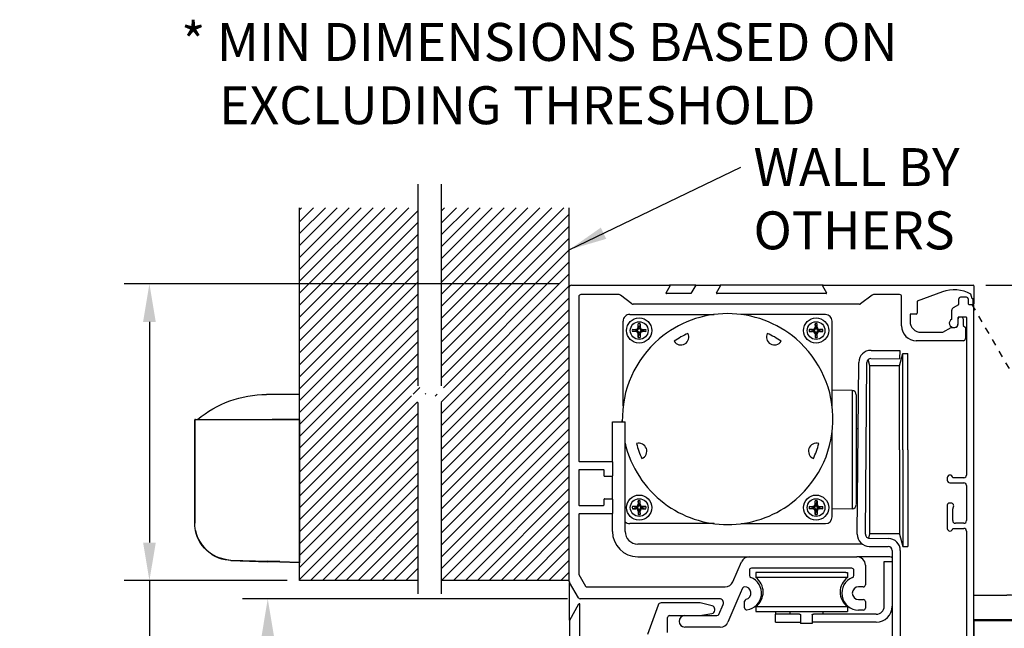
# Model space of a CAD drawing. Units: inches. Extents: x 672 to 1266, y 654 to 1284.
# Drawn here: x 1198 to 1213, y 1175 to 1184 of the extents above; entities that cross this region are included whole.
import ezdxf

# ---------------------------------------------------------------- set-up
doc = ezdxf.new("R2010")
doc.units = ezdxf.units.IN
doc.header["$LTSCALE"] = 0.5
doc.header["$MEASUREMENT"] = 0
doc.header["$PDMODE"] = 2
doc.header["$PDSIZE"] = -2
doc.linetypes.add('HIDDEN2', pattern=[0.1875, 0.125, -0.0625])
doc.layers.get('0').update_dxf_attribs({"linetype": 'CONTINUOUS'})
doc.layers.get('DEFPOINTS').update_dxf_attribs({"linetype": 'CONTINUOUS'})
for name, color, linetype in [('G-DETL-DIMS', 31, 'CONTINUOUS'), ('G-DETL-FINE', 32, 'CONTINUOUS'), ('G-DETL-HIDN', 32, 'HIDDEN2'), ('G-DETL-NONTRSM', 32, 'CONTINUOUS'), ('G-DETL-TEXT', 31, 'CONTINUOUS')]:
    doc.layers.add(name, color=color, linetype=linetype)
doc.styles.get("Standard").update_dxf_attribs({"font": 'romans.shx'})
doc.dimstyles.new('DIM6', dxfattribs={"dimscale": 6, "dimtxt": 0.09375, "dimasz": 0.09375, "dimexe": 0.0625, "dimexo": 0.03125, "dimgap": 0.03125, "dimtad": 1, "dimdec": 3, "dimzin": 4, "dimdsep": 46, "dimlunit": 5, "dimtxsty": 'Standard', "dimcen": -0.0625, "dimadec": 0, "dimazin": 0, "dimtfac": 1, "dimtdec": 3, "dimtofl": 0, "dimtmove": 0, "dimatfit": 3, "dimfxl": 0.06, "dimfrac": 2, "dimtolj": 1, "dimtzin": 4, "dimarcsym": 0})
doc.dimstyles.new('DIM6$7', dxfattribs={"dimscale": 6, "dimtxt": 0.09375, "dimasz": 0.09375, "dimexe": 0.0625, "dimexo": 0.03125, "dimgap": 0.03125, "dimtad": 0, "dimdec": 3, "dimzin": 4, "dimdsep": 46, "dimlunit": 5, "dimtxsty": 'Standard', "dimcen": -0.0625, "dimadec": 0, "dimazin": 0, "dimtfac": 1, "dimtdec": 3, "dimtofl": 0, "dimtmove": 0, "dimatfit": 3, "dimfxl": 0.06, "dimfrac": 2, "dimtolj": 1, "dimtzin": 4, "dimarcsym": 0})

# ---------------------------------------------------------------- blocks, each defined once
blk = doc.blocks.new('XZONE_V')
for points in [[(178.586, 99.559), (178.586, 99.637), (178.586, 99.721), (178.586, 99.792), (178.586, 99.849), (178.586, 99.893), (178.586, 99.927), (178.805, 99.927), (179.076, 99.927)], [(178.586, 99.559), (178.791, 99.559), (178.995, 99.559)], [(178.881, 99.559), (178.586, 99.559)], [(178.586, 99.551), (178.586, 99.552), (178.586, 99.554), (178.586, 99.555), (178.586, 99.556), (178.586, 99.558), (178.586, 99.559)], [(178.586, 99.551), (178.586, 97.432)], [(178.586, 99.551), (178.881, 99.551)], [(179.057, 99.559), (178.881, 99.559)], [(178.881, 99.559), (178.881, 99.559), (178.881, 99.558), (178.881, 99.556), (178.881, 99.555), (178.881, 99.553), (178.881, 99.552), (178.881, 99.551)], [(178.881, 99.551), (178.903, 99.551), (178.926, 99.551), (178.948, 99.551), (178.971, 99.551), (178.993, 99.551), (179.014, 99.551), (179.037, 99.551), (179.059, 99.551)], [(180.134, 99.559), (179.057, 99.559)], [(179.057, 99.559), (179.059, 99.559), (179.059, 99.558), (179.059, 99.556), (179.059, 99.555), (179.059, 99.553), (179.059, 99.552), (179.059, 99.551)], [(179.059, 99.551), (179.691, 99.551)], [(179.691, 99.551), (179.691, 99.552), (179.691, 99.554), (179.691, 99.555), (179.691, 99.556), (179.691, 99.558), (179.691, 99.559)], [(179.691, 99.551), (179.757, 99.551), (179.821, 99.551), (179.882, 99.551), (179.938, 99.551), (179.988, 99.551), (180.033, 99.551), (180.071, 99.551), (180.101, 99.551), (180.123, 99.551), (180.135, 99.551), (180.14, 99.551)], [(180.133, 99.559), (180.134, 99.559), (180.135, 99.558), (180.137, 99.558), (180.138, 99.556)], [(180.138, 99.556), (180.138, 99.555), (180.14, 99.553), (180.14, 99.552), (180.14, 99.551)], [(180.138, 99.556), (180.138, 99.555), (180.14, 99.553), (180.14, 99.552), (180.14, 99.551)], [(180.138, 99.556), (180.138, 99.556)], [(180.14, 99.551), (180.14, 99.551)], [(180.14, 99.551), (180.14, 98.019)], [(180.14, 98.019), (180.14, 99.551)], [(180.13, 97.913), (180.135, 97.943), (180.14, 97.982), (180.14, 98.019)], [(180.14, 98.107), (180.14, 98.019)], [(180.14, 98.107), (180.14, 98.107)], [(180.14, 98.107), (180.14, 98.019)], [(180.13, 97.913), (180.12, 97.87), (180.104, 97.825), (180.085, 97.781), (180.06, 97.737), (180.032, 97.695), (179.998, 97.656), (179.959, 97.617), (179.915, 97.581), (179.867, 97.55), (179.825, 97.529), (179.783, 97.511), (179.691, 97.486)], [(179.692, 97.477), (179.739, 97.488), (179.785, 97.503), (179.827, 97.522), (179.867, 97.543), (179.915, 97.575), (179.959, 97.611), (179.998, 97.65), (180.032, 97.69), (180.06, 97.732), (180.085, 97.777), (180.104, 97.822), (180.12, 97.868), (180.13, 97.913)], [(178.881, 97.451), (178.586, 97.441)], [(178.586, 97.432), (178.881, 97.442)], [(178.881, 97.451), (179.059, 97.457)], [(178.881, 97.442), (178.881, 97.442), (178.881, 97.444), (178.881, 97.445), (178.881, 97.447), (178.881, 97.448), (178.881, 97.45), (178.881, 97.451)], [(178.881, 97.442), (179.059, 97.448)], [(179.609, 97.475), (179.059, 97.457)], [(179.607, 97.468), (179.059, 97.448)], [(179.059, 97.448), (179.059, 97.448), (179.059, 97.449), (179.059, 97.451), (179.059, 97.452), (179.059, 97.454), (179.059, 97.455), (179.059, 97.457)], [(179.607, 97.468), (179.692, 97.477)], [(179.607, 97.468), (179.607, 97.468), (179.607, 97.47), (179.609, 97.471), (179.609, 97.473), (179.609, 97.474), (179.609, 97.475)], [(179.691, 97.486), (179.609, 97.475)], [(179.692, 97.477), (179.692, 97.477), (179.692, 97.478), (179.692, 97.48), (179.692, 97.481), (179.692, 97.483), (179.691, 97.484), (179.691, 97.486)]]:
    blk.add_lwpolyline(points)
blk.add_arc((179.083, 98.338), 1.589, 50.2162, 90.2244)
blk = doc.blocks.new('*D73')
at = {"layer": 'DEFPOINTS', "color": 0, "transparency": 16777216}
for p in [(1212.199, 1179.693), (1220.925, 1179.693), (1212.045, 1170.998)]:
    blk.add_point(p, dxfattribs=at)
at = {"layer": 'G-DETL-DIMS', "color": 0, "lineweight": -2, "transparency": 16777216}
for p, q in [((1212.386, 1179.693), (1221.3, 1179.693)), ((1220.925, 1171.56), (1220.925, 1179.13)), ((1212.232, 1170.998), (1221.3, 1170.998))]:
    blk.add_line(p, q, dxfattribs=at)
at = {"layer": 'G-DETL-DIMS', "color": 0, "transparency": 16777216}
for points in [[(1220.831, 1179.13), (1221.019, 1179.13), (1220.925, 1179.693)], [(1220.831, 1171.56), (1221.019, 1171.56), (1220.925, 1170.998)]]:
    blk.add_solid(points, dxfattribs=at)
at = {"layer": 'G-DETL-DIMS', "color": 0, "transparency": 16777216, "insert": (1220.309, 1175.353), "char_height": 0.5625, "attachment_point": 5, "rotation": 90}
blk.add_mtext('\\A1;8 3/4" [221]', dxfattribs=at)
blk = doc.blocks.new('*D74')
at = {"layer": 'DEFPOINTS', "color": 0, "transparency": 16777216}
for p in [(1212.199, 1179.693), (1222.734, 1179.693), (1212.206, 1148.455)]:
    blk.add_point(p, dxfattribs=at)
at = {"layer": 'G-DETL-DIMS', "color": 0, "lineweight": -2, "transparency": 16777216}
for p, q in [((1212.386, 1179.693), (1223.109, 1179.693)), ((1222.734, 1149.017), (1222.734, 1179.13)), ((1212.394, 1148.455), (1223.109, 1148.455))]:
    blk.add_line(p, q, dxfattribs=at)
at = {"layer": 'G-DETL-DIMS', "color": 0, "transparency": 16777216}
for points in [[(1222.64, 1179.13), (1222.828, 1179.13), (1222.734, 1179.693)], [(1222.64, 1149.017), (1222.828, 1149.017), (1222.734, 1148.455)]]:
    blk.add_solid(points, dxfattribs=at)
at = {"layer": 'G-DETL-DIMS', "color": 0, "transparency": 16777216, "insert": (1222.118, 1164.257), "char_height": 0.5625, "attachment_point": 5, "rotation": 90}
blk.add_mtext('\\A1;PACKAGE HEIGHT; 89" [2261] MIN, 98" [2489] MAX', dxfattribs=at)
blk = doc.blocks.new('*D76')
at = {"layer": 'DEFPOINTS', "color": 0, "transparency": 16777216}
for p in [(1201.733, 1175.046), (1206.368, 1175.046), (1206.206, 1148.455)]:
    blk.add_point(p, dxfattribs=at)
at = {"layer": 'G-DETL-DIMS', "color": 0, "lineweight": -2, "transparency": 16777216}
for p, q in [((1206.18, 1175.046), (1201.358, 1175.046)), ((1201.733, 1149.018), (1201.733, 1174.483)), ((1206.019, 1148.455), (1201.358, 1148.455))]:
    blk.add_line(p, q, dxfattribs=at)
at = {"layer": 'G-DETL-DIMS', "color": 0, "transparency": 16777216}
for points in [[(1201.64, 1174.483), (1201.827, 1174.483), (1201.733, 1175.046)], [(1201.64, 1149.018), (1201.827, 1149.018), (1201.733, 1148.455)]]:
    blk.add_solid(points, dxfattribs=at)
at = {"layer": 'G-DETL-DIMS', "color": 0, "transparency": 16777216, "insert": (1201.117, 1161.771), "char_height": 0.5625, "attachment_point": 5, "rotation": 90}
blk.add_mtext('\\A1;84 3/8" ROUGH OPENING HEIGHT MINUMUM*', dxfattribs=at)
blk = doc.blocks.new('*D77')
at = {"layer": 'DEFPOINTS', "color": 0, "transparency": 16777216}
for p in [(1199.978, 1179.713), (1206.242, 1179.713), (1202.206, 1175.316)]:
    blk.add_point(p, dxfattribs=at)
at = {"layer": 'G-DETL-DIMS', "color": 0, "lineweight": -2, "transparency": 16777216}
for p, q in [((1206.055, 1179.713), (1199.603, 1179.713)), ((1199.978, 1179.15), (1199.978, 1175.878)), ((1202.019, 1175.316), (1199.603, 1175.316)), ((1199.978, 1175.316), (1199.978, 1168.539))]:
    blk.add_line(p, q, dxfattribs=at)
at = {"layer": 'G-DETL-DIMS', "color": 0, "transparency": 16777216}
for points in [[(1199.884, 1179.15), (1200.072, 1179.15), (1199.978, 1179.713)], [(1199.884, 1175.878), (1200.072, 1175.878), (1199.978, 1175.316)]]:
    blk.add_solid(points, dxfattribs=at)
at = {"layer": 'G-DETL-DIMS', "color": 0, "transparency": 16777216, "insert": (1199.362, 1171.646), "char_height": 0.5625, "attachment_point": 5, "rotation": 90}
blk.add_mtext('\\A1;4 3/8" [112]', dxfattribs=at)

msp = doc.modelspace()

# ---------------------------------------------------------------- hatches: boundary and pattern name
at = {"layer": 'G-DETL-NONTRSM'}
h = msp.add_hatch(dxfattribs=at)
h.set_pattern_fill('ANSI31', color=256)
h.set_pattern_definition([(45, (0.202, 0.0203), (-0.088388348, 0.088388348), [])])
h.paths.add_polyline_path([(1203.9646, 1177.9526), (1203.8396, 1178.0776), (1204.0896, 1178.0776), (1203.9646, 1178.2026), (1203.9646, 1180.8392), (1202.2063, 1180.8392), (1202.2063, 1175.316), (1203.9646, 1175.316)])
h.paths.add_polyline_path([(1206.2063, 1180.8392), (1204.3126, 1180.8392), (1204.3126, 1178.2026), (1204.4376, 1178.0776), (1204.1876, 1178.0776), (1204.3126, 1177.9526), (1204.3126, 1175.316), (1206.2063, 1175.316)])

# ---------------------------------------------------------------- linework, layer by layer
at = {"layer": 'G-DETL-FINE'}
for p, q in [((1206.2063, 1175.304), (1206.2063, 1179.663)), ((1206.2363, 1179.693), (1207.6933, 1179.693)), ((1207.6406, 1179.5792), (1207.6998, 1179.6817)), ((1208.0813, 1179.693), (1207.6933, 1179.693)), ((1208.0813, 1179.693), (1208.0091, 1179.568)), ((1208.0813, 1179.693), (1208.4433, 1179.693)), ((1208.3906, 1179.5792), (1208.4498, 1179.6817)), ((1209.9692, 1179.693), (1208.4433, 1179.693)), ((1209.9628, 1179.6817), (1210.0219, 1179.5792)), ((1209.9692, 1179.693), (1212.1988, 1179.693)), ((1212.2063, 1179.6855), (1212.2063, 1179.4975)), ((1206.3463, 1179.523), (1206.3463, 1177.0895)), ((1206.9463, 1179.553), (1206.3763, 1179.553)), ((1207.1358, 1179.419), (1206.9642, 1179.547)), ((1208.0091, 1179.568), (1207.6471, 1179.568)), ((1210.0154, 1179.568), (1208.3971, 1179.568)), ((1210.6983, 1179.547), (1210.5267, 1179.419)), ((1211.1053, 1179.553), (1210.7162, 1179.553)), ((1211.1353, 1179.089), (1211.1353, 1179.523)), ((1211.7397, 1179.5943), (1211.3653, 1179.458)), ((1211.9833, 1179.408), (1211.9833, 1179.49)), ((1212.0983, 1179.515), (1212.0083, 1179.515)), ((1212.1233, 1179.49), (1212.1233, 1179.4155)), ((1212.1823, 1179.49), (1212.1636, 1179.5595)), ((1212.1988, 1179.49), (1212.1823, 1179.49)), ((1212.1913, 1179.4975), (1212.1913, 1179.4155)), ((1212.2063, 1179.4975), (1212.2063, 1179.4155)), ((1210.5088, 1179.413), (1207.1537, 1179.413)), ((1211.3653, 1179.458), (1211.3653, 1179.279)), ((1211.9028, 1179.3615), (1211.9833, 1179.408)), ((1212.1308, 1179.408), (1212.1988, 1179.408)), ((1212.2063, 1171.256), (1212.2063, 1179.4005)), ((1207.1044, 1179.2592), (1208.3566, 1179.2594)), ((1210.0044, 1179.2592), (1208.7523, 1179.2594)), ((1211.2603, 1179.2565), (1211.2603, 1179.161)), ((1211.3503, 1179.264), (1211.2678, 1179.264)), ((1211.8793, 1179.1887), (1211.8793, 1179.3208)), ((1211.9723, 1179.115), (1211.9723, 1179.2135)), ((1212.0898, 1179.221), (1211.9798, 1179.221)), ((1212.0503, 1179.196), (1212.0503, 1179.096)), ((1212.0973, 1179.2135), (1212.0973, 1176.879)), ((1207.0041, 1177.9064), (1207.0044, 1179.1592)), ((1207.192, 1179.0291), (1207.1416, 1179.0372)), ((1207.1416, 1179.0372), (1207.1914, 1179.0372)), ((1207.2169, 1179.0291), (1207.1914, 1179.0372)), ((1207.192, 1179.0291), (1207.2169, 1179.0291)), ((1207.2344, 1179.0715), (1207.2264, 1179.1219)), ((1207.2264, 1179.0721), (1207.2264, 1179.1219)), ((1207.2344, 1179.0466), (1207.2264, 1179.0721)), ((1207.2344, 1179.0466), (1207.2344, 1179.0715)), ((1207.2504, 1179.0715), (1207.2584, 1179.1219)), ((1207.2504, 1179.0466), (1207.2584, 1179.0721)), ((1207.2504, 1179.0715), (1207.2504, 1179.0466)), ((1207.2584, 1179.1219), (1207.2584, 1179.0721)), ((1207.2679, 1179.0291), (1207.2934, 1179.0371)), ((1207.2679, 1179.0291), (1207.2927, 1179.0291)), ((1207.2927, 1179.0291), (1207.3431, 1179.0371)), ((1207.2933, 1179.0371), (1207.3431, 1179.0371)), ((1209.8155, 1179.0371), (1209.7657, 1179.0371)), ((1209.8161, 1179.0291), (1209.7657, 1179.0371)), ((1209.841, 1179.0291), (1209.8155, 1179.0371)), ((1209.841, 1179.0291), (1209.8161, 1179.0291)), ((1209.8504, 1179.1219), (1209.8505, 1179.0721)), ((1209.8585, 1179.0715), (1209.8504, 1179.1219)), ((1209.8585, 1179.0466), (1209.8505, 1179.0721)), ((1209.8585, 1179.0715), (1209.8585, 1179.0466)), ((1209.8745, 1179.0715), (1209.8824, 1179.1219)), ((1209.8745, 1179.0466), (1209.8825, 1179.0721)), ((1209.8745, 1179.0466), (1209.8745, 1179.0715)), ((1209.8825, 1179.0721), (1209.8824, 1179.1219)), ((1209.892, 1179.0291), (1209.9175, 1179.0372)), ((1209.9168, 1179.0291), (1209.892, 1179.0291)), ((1209.9168, 1179.0291), (1209.9672, 1179.0372)), ((1209.9672, 1179.0372), (1209.9174, 1179.0372)), ((1210.1048, 1177.9064), (1210.1044, 1179.1592)), ((1211.7476, 1178.996), (1211.8723, 1179.068)), ((1211.8723, 1179.068), (1211.9253, 1179.068)), ((1212.0503, 1179.096), (1212.0813, 1179.065)), ((1212.0813, 1179.065), (1212.0813, 1178.901)), ((1207.192, 1179.0131), (1207.1416, 1179.0052)), ((1207.1914, 1179.0052), (1207.1416, 1179.0052)), ((1207.2168, 1179.0131), (1207.1914, 1179.0052)), ((1207.2168, 1179.0131), (1207.192, 1179.0131)), ((1207.2343, 1178.9956), (1207.2263, 1178.9701)), ((1207.2343, 1178.9708), (1207.2263, 1178.9204)), ((1207.2263, 1178.9204), (1207.2263, 1178.9702)), ((1207.2343, 1178.9708), (1207.2343, 1178.9956)), ((1207.2503, 1178.9956), (1207.2583, 1178.9701)), ((1207.2503, 1178.9956), (1207.2503, 1178.9708)), ((1207.2503, 1178.9708), (1207.2583, 1178.9204)), ((1207.2583, 1178.9702), (1207.2583, 1178.9204)), ((1207.2678, 1179.0131), (1207.2934, 1179.0051)), ((1207.2927, 1179.0131), (1207.2678, 1179.0131)), ((1207.2927, 1179.0131), (1207.3431, 1179.0051)), ((1207.3431, 1179.0051), (1207.2933, 1179.0051)), ((1209.8161, 1179.0131), (1209.7657, 1179.0051)), ((1209.7657, 1179.0051), (1209.8155, 1179.0051)), ((1209.841, 1179.0131), (1209.8155, 1179.0051)), ((1209.8161, 1179.0131), (1209.841, 1179.0131)), ((1209.8585, 1178.9956), (1209.8505, 1178.9701)), ((1209.8585, 1178.9708), (1209.8505, 1178.9204)), ((1209.8505, 1178.9702), (1209.8505, 1178.9204)), ((1209.8585, 1178.9956), (1209.8585, 1178.9708)), ((1209.8745, 1178.9708), (1209.8745, 1178.9956)), ((1209.8745, 1178.9956), (1209.8825, 1178.9701)), ((1209.8745, 1178.9708), (1209.8825, 1178.9204)), ((1209.8825, 1178.9204), (1209.8825, 1178.9702)), ((1209.892, 1179.0131), (1209.9175, 1179.0052)), ((1209.892, 1179.0131), (1209.9168, 1179.0131)), ((1209.9168, 1179.0131), (1209.9672, 1179.0052)), ((1209.9174, 1179.0052), (1209.9672, 1179.0052)), ((1211.4253, 1178.996), (1211.7476, 1178.996)), ((1212.0513, 1178.871), (1211.3533, 1178.871)), ((1210.6658, 1178.5001), (1210.6408, 1178.5934)), ((1210.6803, 1178.6078), (1211.1052, 1178.6041)), ((1210.6813, 1178.7278), (1211.1063, 1178.7241)), ((1211.1038, 1178.5001), (1211.1528, 1178.683)), ((1211.1063, 1178.7241), (1211.1052, 1178.6041)), ((1211.1528, 1177.251), (1211.1528, 1178.683)), ((1211.1528, 1178.683), (1211.2288, 1178.683)), ((1211.2288, 1177.251), (1211.2288, 1178.683)), ((1210.4775, 1176.0045), (1210.4997, 1178.5494)), ((1210.5975, 1176.0034), (1210.6197, 1178.5483)), ((1210.6654, 1176.0095), (1210.6658, 1178.5001)), ((1211.1038, 1178.5001), (1210.6658, 1178.5001)), ((1211.1038, 1178.4925), (1211.1038, 1178.5001)), ((1211.1038, 1178.4518), (1211.1038, 1178.4925)), ((1211.1038, 1177.251), (1211.1038, 1178.4518)), ((1210.4028, 1178.1305), (1210.1047, 1178.1357)), ((1210.4028, 1178.1305), (1210.4028, 1176.3805)), ((1210.4618, 1178.0705), (1210.4618, 1176.4456)), ((1206.8463, 1177.082), (1206.8463, 1177.669)), ((1206.8463, 1177.669), (1207.0338, 1177.669)), ((1206.9921, 1177.669), (1206.9921, 1177.688)), ((1207.0338, 1176.044), (1207.0338, 1177.669)), ((1210.1044, 1176.2592), (1210.1047, 1177.5119)), ((1210.4618, 1177.5678), (1210.4912, 1177.5678)), ((1211.1038, 1177.251), (1211.1038, 1176.0018)), ((1211.1528, 1177.251), (1211.1528, 1175.819)), ((1211.2288, 1177.251), (1211.2288, 1175.819)), ((1206.3538, 1177.082), (1206.8388, 1177.082)), ((1206.8463, 1177.0745), (1206.8463, 1176.866)), ((1206.3463, 1176.9495), (1206.3463, 1176.4365)), ((1206.7138, 1176.957), (1206.3538, 1176.957)), ((1206.7213, 1176.866), (1206.7213, 1176.9495)), ((1206.8388, 1176.8585), (1206.7288, 1176.8585)), ((1206.8463, 1176.5275), (1206.8463, 1176.8585)), ((1210.4618, 1176.9432), (1210.4857, 1176.9432)), ((1211.8123, 1176.839), (1211.8123, 1176.804)), ((1212.0573, 1176.839), (1211.8923, 1176.839)), ((1211.8523, 1176.764), (1212.0573, 1176.764)), ((1212.0973, 1176.724), (1212.0973, 1176.204)), ((1206.3538, 1176.429), (1206.7138, 1176.429)), ((1206.7213, 1176.4365), (1206.7213, 1176.52)), ((1206.7288, 1176.5275), (1206.8388, 1176.5275)), ((1206.8463, 1176.52), (1206.8463, 1176.3115)), ((1207.1914, 1176.4132), (1207.1416, 1176.4132)), ((1207.192, 1176.4052), (1207.1416, 1176.4132)), ((1207.2168, 1176.4052), (1207.1914, 1176.4132)), ((1207.2168, 1176.4052), (1207.192, 1176.4052)), ((1207.2263, 1176.4979), (1207.2263, 1176.4482)), ((1207.2343, 1176.4476), (1207.2263, 1176.4979)), ((1207.2343, 1176.4227), (1207.2263, 1176.4482)), ((1207.2343, 1176.4476), (1207.2343, 1176.4227)), ((1207.2503, 1176.4476), (1207.2583, 1176.4979)), ((1207.2503, 1176.4227), (1207.2583, 1176.4482)), ((1207.2503, 1176.4227), (1207.2503, 1176.4476)), ((1207.2583, 1176.4482), (1207.2583, 1176.4979)), ((1207.2678, 1176.4052), (1207.2934, 1176.4132)), ((1207.2927, 1176.4052), (1207.2678, 1176.4052)), ((1207.2927, 1176.4052), (1207.3431, 1176.4132)), ((1207.3431, 1176.4132), (1207.2933, 1176.4132)), ((1209.8161, 1176.4052), (1209.7657, 1176.4132)), ((1209.7657, 1176.4132), (1209.8155, 1176.4132)), ((1209.841, 1176.4052), (1209.8155, 1176.4132)), ((1209.8161, 1176.4052), (1209.841, 1176.4052)), ((1209.8585, 1176.4476), (1209.8505, 1176.4979)), ((1209.8505, 1176.4482), (1209.8505, 1176.4979)), ((1209.8585, 1176.4227), (1209.8505, 1176.4482)), ((1209.8585, 1176.4227), (1209.8585, 1176.4476)), ((1209.8745, 1176.4476), (1209.8825, 1176.4979)), ((1209.8745, 1176.4227), (1209.8825, 1176.4482)), ((1209.8745, 1176.4476), (1209.8745, 1176.4227)), ((1209.8825, 1176.4979), (1209.8825, 1176.4482)), ((1209.892, 1176.4052), (1209.9175, 1176.4132)), ((1209.892, 1176.4052), (1209.9168, 1176.4052)), ((1209.9168, 1176.4052), (1209.9672, 1176.4132)), ((1209.9174, 1176.4132), (1209.9672, 1176.4132)), ((1211.8123, 1176.434), (1211.8123, 1176.089)), ((1211.8673, 1176.464), (1211.8423, 1176.464)), ((1206.3463, 1176.2965), (1206.3463, 1175.4075)), ((1206.8388, 1176.304), (1206.3538, 1176.304)), ((1206.8463, 1176.044), (1206.8463, 1176.304)), ((1207.192, 1176.3892), (1207.1416, 1176.3812)), ((1207.1416, 1176.3812), (1207.1914, 1176.3812)), ((1207.2169, 1176.3892), (1207.1914, 1176.3812)), ((1207.192, 1176.3892), (1207.2169, 1176.3892)), ((1207.2344, 1176.3717), (1207.2264, 1176.3462)), ((1207.2344, 1176.3468), (1207.2264, 1176.2965)), ((1207.2264, 1176.3462), (1207.2264, 1176.2965)), ((1207.2344, 1176.3717), (1207.2344, 1176.3468)), ((1207.2504, 1176.3468), (1207.2504, 1176.3717)), ((1207.2504, 1176.3717), (1207.2584, 1176.3462)), ((1207.2504, 1176.3468), (1207.2584, 1176.2965)), ((1207.2584, 1176.2965), (1207.2584, 1176.3462)), ((1207.2679, 1176.3892), (1207.2934, 1176.3812)), ((1207.2679, 1176.3892), (1207.2927, 1176.3892)), ((1207.2927, 1176.3892), (1207.3431, 1176.3812)), ((1207.2933, 1176.3812), (1207.3431, 1176.3812)), ((1209.8161, 1176.3892), (1209.7657, 1176.3812)), ((1209.8155, 1176.3812), (1209.7657, 1176.3812)), ((1209.841, 1176.3892), (1209.8155, 1176.3812)), ((1209.841, 1176.3892), (1209.8161, 1176.3892)), ((1209.8585, 1176.3468), (1209.8504, 1176.2965)), ((1209.8504, 1176.2965), (1209.8505, 1176.3462)), ((1209.8585, 1176.3717), (1209.8505, 1176.3462)), ((1209.8585, 1176.3468), (1209.8585, 1176.3717)), ((1209.8745, 1176.3717), (1209.8825, 1176.3462)), ((1209.8745, 1176.3717), (1209.8745, 1176.3468)), ((1209.8745, 1176.3468), (1209.8824, 1176.2965)), ((1209.8825, 1176.3462), (1209.8824, 1176.2965)), ((1209.892, 1176.3892), (1209.9175, 1176.3812)), ((1209.9168, 1176.3892), (1209.892, 1176.3892)), ((1209.9168, 1176.3892), (1209.9672, 1176.3812)), ((1209.9672, 1176.3812), (1209.9174, 1176.3812)), ((1210.4028, 1176.3805), (1210.1045, 1176.3755)), ((1211.8923, 1176.204), (1211.8923, 1176.3774)), ((1208.3558, 1176.1594), (1207.1044, 1176.1592)), ((1208.753, 1176.1594), (1210.0044, 1176.1592)), ((1212.0573, 1176.164), (1211.9323, 1176.164)), ((1210.6478, 1175.9438), (1210.6654, 1176.0095)), ((1211.1038, 1176.0095), (1210.6654, 1176.0095)), ((1211.1038, 1176.0018), (1211.1528, 1175.819)), ((1211.8923, 1176.089), (1212.0573, 1176.089)), ((1212.0973, 1176.049), (1212.0973, 1171.2772)), ((1210.553, 1175.8565), (1207.2213, 1175.8565)), ((1210.5408, 1175.8565), (1210.5408, 1175.866)), ((1210.656, 1175.8229), (1210.9365, 1175.8205)), ((1210.657, 1175.9429), (1210.9375, 1175.9405)), ((1211.1528, 1175.819), (1211.2288, 1175.819)), ((1210.9959, 1175.7605), (1210.9959, 1174.3949)), ((1211.1159, 1175.7605), (1211.1159, 1174.3949)), ((1207.2213, 1175.669), (1208.8756, 1175.669)), ((1208.6329, 1175.2983), (1208.7609, 1175.5937)), ((1208.8756, 1175.669), (1210.4719, 1175.669)), ((1210.9213, 1175.669), (1210.4719, 1175.669)), ((1210.5969, 1175.544), (1210.5969, 1175.253)), ((1210.8779, 1174.9349), (1210.8779, 1175.5989)), ((1210.8779, 1175.5989), (1210.9959, 1175.5989)), ((1206.3463, 1175.4075), (1206.4485, 1175.2305)), ((1208.8771, 1175.4689), (1208.8771, 1175.3905)), ((1210.3971, 1175.4989), (1208.9071, 1175.4989)), ((1210.3077, 1175.4359), (1208.9713, 1175.4359)), ((1208.9713, 1175.4359), (1208.9713, 1175.3619)), ((1210.3077, 1175.4359), (1210.3329, 1175.4359)), ((1210.3329, 1175.4359), (1210.3329, 1175.3619)), ((1210.4271, 1175.3905), (1210.4271, 1175.4689)), ((1206.2063, 1175.289), (1206.2063, 1174.73)), ((1206.3419, 1175.061), (1206.2103, 1175.289)), ((1210.3329, 1175.3619), (1208.9713, 1175.3619)), ((1206.4614, 1175.223), (1208.5182, 1175.223)), ((1208.7771, 1175.2048), (1208.7078, 1175.0437)), ((1210.5669, 1175.223), (1210.4973, 1175.223)), ((1206.2113, 1174.73), (1206.3494, 1174.9692)), ((1206.3633, 1174.1155), (1206.3633, 1174.9655)), ((1208.4322, 1175.046), (1206.3679, 1175.046)), ((1207.5216, 1174.9511), (1207.3642, 1174.5186)), ((1208.1454, 1174.984), (1207.5686, 1174.984)), ((1208.3249, 1174.9409), (1208.1454, 1174.984)), ((1208.4231, 1174.8141), (1208.4872, 1174.9621)), ((1208.7078, 1175.0437), (1208.5596, 1174.7013)), ((1208.8069, 1174.911), (1208.8069, 1175.0087)), ((1210.4973, 1175.035), (1210.5669, 1175.035)), ((1210.5969, 1175.005), (1210.5969, 1174.909)), ((1207.6933, 1174.796), (1207.9193, 1174.796)), ((1207.9193, 1174.796), (1208.3956, 1174.796)), ((1208.1425, 1174.796), (1208.3217, 1174.8266)), ((1208.3633, 1174.8759), (1208.3633, 1174.8923)), ((1208.9713, 1174.93), (1210.3329, 1174.93)), ((1208.9713, 1174.93), (1208.9713, 1174.8559)), ((1208.9713, 1174.8559), (1210.3077, 1174.8559)), ((1209.2629, 1174.8559), (1209.2629, 1174.8179)), ((1209.2629, 1174.6999), (1209.2629, 1174.8179)), ((1209.6189, 1174.8179), (1209.2629, 1174.8179)), ((1209.4784, 1174.8559), (1209.4784, 1174.8179)), ((1209.6355, 1174.8099), (1209.6355, 1174.6789)), ((1209.8104, 1174.8099), (1209.8104, 1174.6789)), ((1210.2229, 1174.8169), (1209.827, 1174.8179)), ((1209.9675, 1174.8559), (1209.9675, 1174.8179)), ((1210.7599, 1174.8169), (1210.2229, 1174.8169)), ((1210.3077, 1174.8559), (1210.3329, 1174.8559)), ((1210.3329, 1174.93), (1210.3329, 1174.8559)), ((1210.5669, 1174.879), (1210.4973, 1174.879)), ((1206.2073, 1174.715), (1206.2073, 1171.3815)), ((1207.6633, 1174.546), (1207.6633, 1174.766)), ((1209.2629, 1174.6999), (1209.6355, 1174.6999)), ((1209.8104, 1174.6789), (1209.6355, 1174.6789)), ((1210.2229, 1174.6989), (1209.8104, 1174.6989)), ((1210.7599, 1174.6989), (1210.2229, 1174.6989)), ((1208.4449, 1174.626), (1207.9193, 1174.626))]:
    msp.add_line(p, q, dxfattribs=at)
for centre, radius in [((1207.2424, 1179.0211), 0.1865), ((1209.8665, 1179.0211), 0.1865), ((1207.2424, 1179.0211), 0.1315), ((1209.8665, 1179.0211), 0.1315), ((1207.2424, 1176.3972), 0.1865), ((1209.8665, 1176.3972), 0.1865), ((1207.2424, 1176.3972), 0.1315), ((1209.8665, 1176.3972), 0.1315)]:
    msp.add_circle(centre, radius, dxfattribs=at)
for centre, radius, start, end in [((1206.2363, 1179.663), 0.03, 90, 180), ((1207.6933, 1179.6855), 0.0075, 330, 90), ((1208.4433, 1179.6855), 0.0075, 330, 90), ((1209.9692, 1179.6855), 0.0075, 90, 210), ((1211.9138, 1179.116), 0.509, 60.60877, 110), ((1212.1988, 1179.6855), 0.0075, 0, 90), ((1206.3763, 1179.523), 0.03, 90, 180), ((1206.9463, 1179.523), 0.03, 53.25253, 90), ((1207.6471, 1179.5755), 0.0075, 150, 270), ((1208.3971, 1179.5755), 0.0075, 150, 270), ((1210.0154, 1179.5755), 0.0075, 270, 30), ((1210.7162, 1179.523), 0.03, 90, 126.74747), ((1211.1053, 1179.523), 0.03, 0, 90), ((1212.0083, 1179.49), 0.025, 90, 180), ((1212.0983, 1179.49), 0.025, 0, 90), ((1212.1988, 1179.4975), 0.0075, 270, 0), ((1207.1537, 1179.443), 0.03, 233.25253, 270), ((1210.5088, 1179.443), 0.03, 270, 306.74747), ((1211.9263, 1179.3208), 0.047, 120, 180), ((1212.1308, 1179.4155), 0.0075, 180, 270), ((1212.1988, 1179.4005), 0.0075, 0, 90), ((1207.1044, 1179.1592), 0.1, 89.98909, 179.98909), ((1208.5544, 1177.7092), 1.5625, 89.99897, 130.51403), ((1208.5544, 1177.7092), 1.5625, 49.48597, 90.00103), ((1210.0044, 1179.1592), 0.1, 0.01091, 90.01091), ((1211.2678, 1179.2565), 0.0075, 90, 180), ((1211.3503, 1179.279), 0.015, 270, 0), ((1211.9073, 1179.13), 0.065, 115.51639, 0), ((1211.9973, 1179.196), 0.025, 90, 180), ((1211.9798, 1179.2135), 0.0075, 90, 180), ((1212.0253, 1179.196), 0.025, 0, 90), ((1212.0898, 1179.2135), 0.0075, 0, 90), ((1207.2424, 1179.0211), 0.102, 170.96424, 189.01393), ((1207.2423, 1179.0211), 0.051, 170.96424, 189.01393), ((1207.1914, 1179.0722), 0.035, 270.03782, 359.93356), ((1207.2169, 1179.0466), 0.0175, 269.98909, 359.98909), ((1207.2424, 1179.0211), 0.102, 80.96424, 99.01393), ((1207.2423, 1179.0211), 0.051, 80.96424, 99.01393), ((1207.2679, 1179.0466), 0.0175, 179.98909, 269.98909), ((1207.2934, 1179.0721), 0.035, 180.03782, 269.93356), ((1207.2423, 1179.0211), 0.051, 350.96424, 9.01393), ((1207.2424, 1179.0211), 0.102, 350.96424, 9.01393), ((1209.8665, 1179.0211), 0.102, 170.98607, 189.03576), ((1209.8155, 1179.0721), 0.035, 270.06644, 359.96218), ((1209.8665, 1179.0211), 0.051, 170.98607, 189.03576), ((1209.841, 1179.0466), 0.0175, 270.01091, 0.01091), ((1209.8665, 1179.0211), 0.102, 80.98607, 99.03576), ((1209.8665, 1179.0211), 0.051, 80.98607, 99.03576), ((1209.892, 1179.0466), 0.0175, 180.01091, 270.01091), ((1209.9175, 1179.0722), 0.035, 180.06644, 269.96218), ((1209.8665, 1179.0211), 0.051, 350.98607, 9.03576), ((1209.8665, 1179.0211), 0.102, 350.98607, 9.03576), ((1211.3533, 1179.089), 0.218, 180, 270), ((1211.4253, 1179.161), 0.165, 180, 270), ((1211.9253, 1179.115), 0.047, 270, 0), ((1208.5544, 1177.7092), 1.5625, 130.51326, 181.47367), ((1207.1913, 1178.9702), 0.035, 0.03782, 89.93356), ((1207.2168, 1178.9956), 0.0175, 359.98909, 89.98909), ((1207.2424, 1179.0211), 0.102, 260.96424, 279.01393), ((1207.2423, 1179.0211), 0.051, 260.96424, 279.01393), ((1207.2678, 1178.9956), 0.0175, 89.98909, 179.98909), ((1207.2933, 1178.9701), 0.035, 90.03782, 179.93356), ((1207.8612, 1178.9255), 0.118, 212.09598, 27.26534), ((1208.5544, 1177.7092), 1.4, 114.85002, 124.51131), ((1209.2477, 1178.9255), 0.118, 152.73466, 327.90402), ((1208.5544, 1177.7092), 1.4, 55.48869, 65.14998), ((1208.5545, 1177.7092), 1.5625, 307.0798, 49.48674), ((1209.8155, 1178.9701), 0.035, 0.06644, 89.96218), ((1209.841, 1178.9956), 0.0175, 0.01091, 90.01091), ((1209.8665, 1179.0211), 0.102, 260.98607, 279.03576), ((1209.8665, 1179.0211), 0.051, 260.98607, 279.03576), ((1209.892, 1178.9956), 0.0175, 90.01091, 180.01091), ((1209.9175, 1178.9702), 0.035, 90.06644, 179.96218), ((1212.0513, 1178.901), 0.03, 270, 0), ((1210.6797, 1178.5478), 0.18, 89.5, 179.5), ((1210.6797, 1178.5478), 0.06, 89.5, 179.5), ((1210.4018, 1178.0705), 0.06, 0.00118, 89.00118), ((1208.5544, 1177.7092), 1.5625, 193.2961, 232.9202), ((1207.2375, 1177.2339), 0.118, 292.2596, 107.42895), ((1208.5544, 1177.7092), 1.4, 195.01363, 204.67492), ((1209.8713, 1177.2339), 0.118, 72.57105, 247.7404), ((1208.5544, 1177.7092), 1.4, 335.32508, 344.98637), ((1206.3538, 1177.0895), 0.0075, 180, 270), ((1206.8388, 1177.0745), 0.0075, 0, 90), ((1206.3538, 1176.9495), 0.0075, 90, 180), ((1206.7138, 1176.9495), 0.0075, 0, 90), ((1206.7288, 1176.866), 0.0075, 180, 270), ((1206.8388, 1176.866), 0.0075, 270, 0), ((1211.8523, 1176.839), 0.04, 0, 180), ((1212.0573, 1176.879), 0.04, 270, 0), ((1211.8523, 1176.804), 0.04, 180, 270), ((1212.0573, 1176.724), 0.04, 0, 90), ((1206.3538, 1176.4365), 0.0075, 180, 270), ((1206.7138, 1176.4365), 0.0075, 270, 0), ((1206.7288, 1176.52), 0.0075, 90, 180), ((1206.8388, 1176.52), 0.0075, 0, 90), ((1207.2424, 1176.3972), 0.102, 170.98607, 189.03576), ((1207.2423, 1176.3972), 0.051, 170.98607, 189.03576), ((1207.1913, 1176.4482), 0.035, 270.06644, 359.96218), ((1207.2168, 1176.4227), 0.0175, 270.01091, 0.01091), ((1207.2424, 1176.3972), 0.102, 80.98607, 99.03576), ((1207.2423, 1176.3972), 0.051, 80.98607, 99.03576), ((1207.2678, 1176.4227), 0.0175, 180.01091, 270.01091), ((1207.2933, 1176.4482), 0.035, 180.06644, 269.96218), ((1207.2423, 1176.3972), 0.051, 350.98607, 9.03576), ((1207.2424, 1176.3972), 0.102, 350.98607, 9.03576), ((1208.5544, 1177.7092), 1.5625, 232.9199, 270.00103), ((1208.5544, 1177.7092), 1.5625, 269.99897, 307.0801), ((1209.8665, 1176.3972), 0.102, 170.96424, 189.01393), ((1209.8155, 1176.4482), 0.035, 270.03782, 359.93356), ((1209.8665, 1176.3972), 0.051, 170.96424, 189.01393), ((1209.841, 1176.4227), 0.0175, 269.98909, 359.98909), ((1209.8665, 1176.3972), 0.102, 80.96424, 99.01393), ((1209.8665, 1176.3972), 0.051, 80.96424, 99.01393), ((1209.892, 1176.4227), 0.0175, 179.98909, 269.98909), ((1209.9175, 1176.4482), 0.035, 180.03782, 269.93356), ((1209.8665, 1176.3972), 0.051, 350.96424, 9.01393), ((1209.8665, 1176.3972), 0.102, 350.96424, 9.01393), ((1210.4018, 1176.4405), 0.06, 271.00118, 0.00118), ((1211.8423, 1176.434), 0.03, 90, 180), ((1211.8673, 1176.424), 0.04, 324.34091, 90), ((1211.9323, 1176.3774), 0.04, 144.34091, 180), ((1206.3538, 1176.2965), 0.0075, 90, 180), ((1206.8388, 1176.3115), 0.0075, 270, 0), ((1207.1914, 1176.3462), 0.035, 0.06644, 89.96218), ((1207.2169, 1176.3717), 0.0175, 0.01091, 90.01091), ((1207.2424, 1176.3972), 0.102, 260.98607, 279.03576), ((1207.2423, 1176.3972), 0.051, 260.98607, 279.03576), ((1207.2679, 1176.3717), 0.0175, 90.01091, 180.01091), ((1207.2934, 1176.3462), 0.035, 90.06644, 179.96218), ((1209.8155, 1176.3462), 0.035, 0.03782, 89.93356), ((1209.841, 1176.3717), 0.0175, 359.98909, 89.98909), ((1209.8665, 1176.3972), 0.102, 260.96424, 279.01393), ((1209.8665, 1176.3972), 0.051, 260.96424, 279.01393), ((1209.892, 1176.3717), 0.0175, 89.98909, 179.98909), ((1209.9175, 1176.3462), 0.035, 90.03782, 179.93356), ((1210.0044, 1176.2592), 0.1, 269.98909, 359.98909), ((1207.1044, 1176.2592), 0.1, 225.07459, 270.01091), ((1211.9323, 1176.204), 0.04, 180, 270), ((1212.0573, 1176.204), 0.04, 270, 0), ((1207.2213, 1176.044), 0.375, 180, 270), ((1207.2213, 1176.044), 0.1875, 180, 270), ((1210.6575, 1176.0029), 0.18, 179.5, 269.5), ((1210.6575, 1176.0029), 0.06, 179.5, 269.5), ((1211.8523, 1176.089), 0.04, 180, 0), ((1212.0573, 1176.049), 0.04, 0, 90), ((1210.9359, 1175.7605), 0.06, 0, 89.5), ((1210.9359, 1175.7605), 0.18, 0, 89.5), ((1208.8756, 1175.544), 0.125, 90, 156.57507), ((1210.4719, 1175.544), 0.125, 0, 90), ((1210.9213, 1175.4815), 0.1875, 66.50396, 90), ((1208.9071, 1175.4689), 0.03, 90, 180), ((1208.9071, 1175.3905), 0.03, 180, 249.04083), ((1210.3971, 1175.4689), 0.03, 0, 90), ((1210.3971, 1175.3905), 0.03, 290.95917, 0), ((1206.2363, 1175.304), 0.03, 180, 210), ((1208.5182, 1175.348), 0.125, 270, 336.57507), ((1208.8069, 1175.129), 0.25, 277.83748, 69.04083), ((1208.8143, 1175.1459), 0.267, 306.01627, 53.98373), ((1210.4899, 1175.1459), 0.267, 126.01627, 233.98373), ((1210.4973, 1175.129), 0.25, 110.95917, 270), ((1210.5669, 1175.253), 0.03, 270, 0), ((1206.4614, 1175.238), 0.015, 210, 270), ((1208.8047, 1175.193), 0.03, 92.01162, 156.72253), ((1208.8069, 1175.129), 0.094, 284.0008, 92.01162), ((1210.4973, 1175.129), 0.094, 90, 270), ((1206.3679, 1175.076), 0.03, 210, 270), ((1206.3558, 1174.9655), 0.0075, 0, 150), ((1207.5686, 1174.934), 0.05, 90, 160), ((1208.3133, 1174.8923), 0.05, 0, 76.5035), ((1208.4322, 1174.986), 0.06, 336.57507, 90), ((1208.8369, 1175.0087), 0.03, 104.0008, 180), ((1210.5669, 1175.005), 0.03, 0, 90), ((1207.6933, 1174.766), 0.03, 90, 180), ((1207.9193, 1174.711), 0.085, 90, 270), ((1208.3133, 1174.8759), 0.05, 279.69479, 0), ((1208.3956, 1174.826), 0.03, 270, 336.57507), ((1208.8369, 1174.911), 0.03, 180, 277.83748), ((1210.5669, 1174.909), 0.03, 270, 0), ((1210.7599, 1174.9349), 0.236, 270, 0), ((1210.7599, 1174.9349), 0.118, 270, 0), ((1206.2373, 1174.715), 0.03, 150, 180), ((1208.4449, 1174.751), 0.125, 270, 336.59672)]:
    msp.add_arc(centre, radius, start, end, dxfattribs=at)
for points, knots in [([(1209.6189, 1174.8179), (1209.6198, 1174.8179), (1209.6214, 1174.8179), (1209.6239, 1174.8176), (1209.6263, 1174.8171), (1209.6287, 1174.8164), (1209.631, 1174.8154), (1209.6327, 1174.8143), (1209.634, 1174.8133), (1209.6348, 1174.8123), (1209.6354, 1174.8112), (1209.6355, 1174.8104), (1209.6355, 1174.8099)], [0, 0, 0, 0, 0.1249738, 0.2499527, 0.374919, 0.4998816, 0.6248281, 0.7497294, 0.8122741, 0.8748419, 0.9374287, 1, 1, 1, 1]), ([(1209.8104, 1174.8099), (1209.8104, 1174.8104), (1209.8105, 1174.8112), (1209.8111, 1174.8123), (1209.8119, 1174.8133), (1209.8131, 1174.8143), (1209.8149, 1174.8154), (1209.8172, 1174.8164), (1209.8196, 1174.8171), (1209.822, 1174.8176), (1209.8245, 1174.8179), (1209.8261, 1174.8179), (1209.827, 1174.8179)], [0, 0, 0, 0, 0.0625774, 0.1251777, 0.1877574, 0.2502953, 0.3751934, 0.500136, 0.6250943, 0.7500564, 0.8750303, 1, 1, 1, 1])]:
    msp.add_open_spline(points, degree=3, knots=knots, dxfattribs=at)
at = {"layer": 'G-DETL-HIDN'}
msp.add_line((1212.1753, 1179.4077), (1216.4095, 1172.1286), dxfattribs=at)
at = {"layer": 'G-DETL-NONTRSM'}
for p, q in [((1202.2063, 1175.316), (1202.2063, 1180.8392)), ((1206.2063, 1175.316), (1206.2063, 1180.8392)), ((1203.9646, 1175.316), (1202.2063, 1175.316)), ((1206.2052, 1175.316), (1204.3126, 1175.316))]:
    msp.add_line(p, q, dxfattribs=at)
at = {"layer": 'G-DETL-TEXT'}
for p, q in [((1203.9646, 1178.2026), (1203.9646, 1181.192)), ((1204.3126, 1178.2026), (1204.3126, 1181.192)), ((1203.9646, 1175.1201), (1203.9646, 1177.9526)), ((1204.3126, 1175.1201), (1204.3126, 1177.9526))]:
    msp.add_line(p, q, dxfattribs=at)

# ---------------------------------------------------------------- block references
at = {"layer": 'G-DETL-FINE', "xscale": -1}
msp.add_blockref('XZONE_V', (1380.7919, 1078.1455), dxfattribs=at)
at = {"layer": 'G-DETL-FINE'}
msp.add_blockref('XZONE_V', (1033.6206, 1075.1748), dxfattribs=at)

# ---------------------------------------------------------------- texts
at = {"layer": 'G-DETL-DIMS', "char_height": 0.5625, "attachment_point": 1}
for s, insert, width in [('\\A1;\\pi-1,l1;* MIN DIMENSIONS BASED ON EXCLUDING THRESHOLD', (1200.449, 1183.5795), 13.992409), ('\\A1;WALL BY\\POTHERS', (1208.938, 1181.7247), 7.550503)]:
    msp.add_mtext(s, dxfattribs=dict(at, insert=insert, width=width))

# ---------------------------------------------------------------- dimensions: what is measured, and where the dimension line sits
at = {"layer": 'G-DETL-DIMS'}
for base, p1, p2, picture, middle in [((1199.9782, 1179.713), (1202.2063, 1175.316), (1206.2421, 1179.713), '*D77', (1199.9782, 1171.6463)), ((1220.9248, 1179.693), (1212.0446, 1170.998), (1212.1988, 1179.693), '*D73', (1220.9248, 1175.3527))]:
    dim = msp.add_linear_dim(base=base, p1=p1, p2=p2, angle=90, dimstyle='DIM6', override={"dimpost": '"'}, dxfattribs=at)
    dim.commit()
    dim.dimension.update_dxf_attribs({"geometry": picture, "text_midpoint": middle, "dimtype": 160})
for base, p1, p2, text, picture, middle in [((1222.7341, 1179.693), (1212.2063, 1148.4548), (1212.1988, 1179.693), 'PACKAGE HEIGHT; 89" [2261] MIN, 98" [2489] MAX', '*D74', (1222.7341, 1164.2572)), ((1201.7335, 1175.046), (1206.2062, 1148.4551), (1206.3679, 1175.046), '84 3/8" ROUGH OPENING HEIGHT MINUMUM*', '*D76', (1201.7335, 1161.7705))]:
    dim = msp.add_linear_dim(base=base, p1=p1, p2=p2, angle=90, text=text, dimstyle='DIM6', override={"dimpost": '"'}, dxfattribs=at)
    dim.commit()
    dim.dimension.update_dxf_attribs({"geometry": picture, "text_midpoint": middle, "dimtype": 160})

# ---------------------------------------------------------------- leaders
msp.add_leader([(1206.2063, 1180.2194), (1208.7505, 1181.4435)], dimstyle='DIM6$7', override={"dimgap": 0.03125, "dimtad": 0}, dxfattribs=at)

doc.saveas('drawing.dxf')
